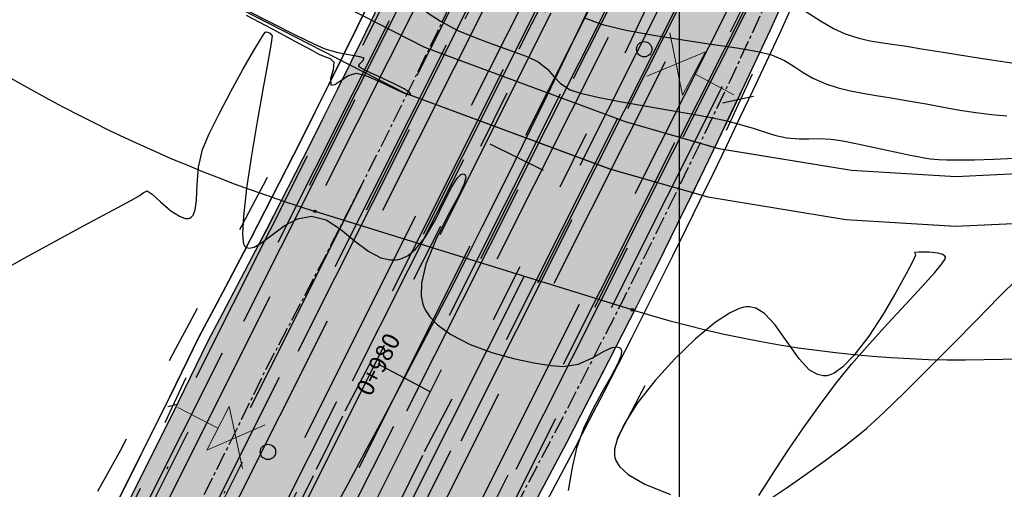
# Model space of a CAD drawing. Units: metres. Extents: x 241886 to 519460, y 8661449 to 17332737.
# Drawn here: x 259273 to 259313, y 8665268 to 8665287 of the extents above; entities that cross this region are included whole.
import ezdxf

# ---------------------------------------------------------------- set-up
doc = ezdxf.new("R2010")
doc.units = ezdxf.units.M
for name, pattern in [('ACAD_ISO03W100', [30, 12, -18]), ('CENTER2', [1.125, 0.75, -0.125, 0.125, -0.125]), ('DASHDOT', [25.4, 12.7, -6.35, 0, -6.35]), ('DASHED', [0.75, 0.5, -0.25]), ('DASHED2', [0.375, 0.25, -0.125]), ('HIDDEN', [9.525, 6.35, -3.175])]:
    doc.linetypes.add(name, pattern=pattern)
for name, color, linetype in [('0 CASCO BD', 252, 'Continuous'), ('0 VIAD SANTA ROSA', 7, 'Continuous'), ('01_PTO', 7, 'Continuous'), ('04_ALI', 7, 'Continuous'), ('05_PERF', 7, 'Continuous'), ('1 vacios', 7, 'Continuous'), ('BARANDA SOLIDAS', 22, 'Continuous'), ('C-ROAD-CNTR-N', 92, 'Continuous'), ('C-ROAD-STAN', 11, 'Continuous'), ('C-ROAD-STAN-MAJR', 11, 'Continuous'), ('C-ROAD-STAN-MINR', 11, 'Continuous'), ('Cuadricula Coordenadas', 5, 'Continuous'), ('FLECHA  SENTIDO', 1, 'Continuous'), ('Muros Medio Jersey', 2, 'Continuous'), ('Señalizacion', 252, 'Continuous'), ('TOP_Veredas', 252, 'Continuous'), ('VEREDA', 1, 'Continuous')]:
    doc.layers.add(name, color=color, linetype=linetype)
for name, color, linetype, true_color in [('02_TIN Mn', 7, 'Continuous', 0x757500), ('02_TIN My', 7, 'Continuous', 0xad5700), ('BARANDA SOMBRA', 7, 'Continuous', 0x8c8c8c), ('PISTA', 7, 'Continuous', 0x85d4e0)]:
    doc.layers.add(name, color=color, linetype=linetype, true_color=true_color)
doc.layers.add('POSTE', color=1, linetype='DASHED2', lineweight=13)
doc.styles.add('DATOS-02', font='romand.shx')

# ---------------------------------------------------------------- blocks, each defined once
blk = doc.blocks.new('AeccTickLine')
at = {"color": 3}
blk.add_line((0, -2), (0, 2), dxfattribs=at)
blk = doc.blocks.new('LOTES')
at = {"layer": 'TOP_Veredas', "flags": 128}
for points in [[(269242.757, 8665324.377), (269244.195, 8665321.617), (269245.729, 8665319.167), (269247.893, 8665316.156), (269250.077, 8665313.351), (269253.399, 8665309.353), (269257.409, 8665305.087), (269260.077, 8665302.662), (269265.588, 8665297.724), (269271.143, 8665293.587), (269276.838, 8665289.9), (269281.209, 8665287.601), (269288.908, 8665283.654), (269297.18, 8665280.584), (269301.14, 8665279.451), (269306.708, 8665278.543), (269311.126, 8665278.27), (269314.647, 8665278.436), (269319.809, 8665279.176), (269324.678, 8665280.583), (269329.171, 8665282.338), (269332.105, 8665283.76), (269335.795, 8665286.028), (269336.578, 8665286.673)], [(269244.569, 8665325.229), (269245.932, 8665322.611), (269247.39, 8665320.282), (269249.494, 8665317.355), (269251.636, 8665314.605), (269254.898, 8665310.678), (269258.812, 8665306.514), (269261.417, 8665304.147), (269266.855, 8665299.274), (269272.285, 8665295.23), (269277.849, 8665291.628), (269282.131, 8665289.376), (269289.715, 8665285.487), (269297.804, 8665282.485), (269301.578, 8665281.406), (269306.931, 8665280.533), (269311.14, 8665280.273), (269314.458, 8665280.43), (269319.387, 8665281.136), (269324.036, 8665282.479), (269328.37, 8665284.172), (269331.143, 8665285.516), (269334.63, 8665287.66), (269334.965, 8665287.935)]]:
    blk.add_lwpolyline(points, dxfattribs=at)
blk = doc.blocks.new('LOTESS')
at = {"layer": 'TOP_Veredas', "linetype": 'Continuous'}
blk.add_blockref('LOTES', (-0.003, 0), dxfattribs=at)
blk = doc.blocks.new('*U34')
at = {"color": 8, "linetype": 'DASHDOT', "lineweight": -3, "ltscale": 2}
for p, q in [((50.001, -1.15), (0.403, -1.15)), ((50.154, -3.65), (0.305, -3.65)), ((50.309, -6.15), (0.207, -6.15)), ((50.463, -8.65), (0.11, -8.65)), ((50.618, -11.15), (0.012, -11.15)), ((50.771, -13.65), (-0.014, -13.65))]:
    blk.add_line(p, q, dxfattribs=at)
at = {"color": 8, "linetype": 'DASHED', "lineweight": -3, "ltscale": 20}
for points in [[(0.639, -1.75), (0.639, -0.55), (49.886, -0.55), (49.886, -1.75), (0.639, -1.75)], [(49.886, -0.8), (47.386, -0.8), (46.986, -1.05), (3.539, -1.05), (3.139, -0.8), (0.639, -0.8)], [(0.639, -1.5), (3.139, -1.5), (3.539, -1.25), (46.986, -1.25), (47.386, -1.5), (49.878, -1.5)], [(0.541, -4.25), (0.541, -3.05), (50.04, -3.05), (50.04, -4.25), (0.541, -4.25)], [(50.04, -3.3), (47.54, -3.3), (47.14, -3.55), (3.441, -3.55), (3.041, -3.3), (0.541, -3.3)], [(0.541, -4), (3.041, -4), (3.441, -3.75), (47.14, -3.75), (47.54, -4), (50.031, -4)], [(0.443, -6.75), (0.443, -5.55), (50.195, -5.55), (50.195, -6.75), (0.443, -6.75)], [(50.195, -5.8), (47.695, -5.8), (47.295, -6.05), (3.343, -6.05), (2.943, -5.8), (0.443, -5.8)], [(0.443, -6.5), (2.943, -6.5), (3.343, -6.25), (47.295, -6.25), (47.695, -6.5), (50.186, -6.5)], [(0.346, -9.25), (0.346, -8.05), (50.349, -8.05), (50.349, -9.25), (0.346, -9.25)], [(50.349, -8.3), (47.849, -8.3), (47.449, -8.55), (3.246, -8.55), (2.846, -8.3), (0.346, -8.3)], [(0.346, -9), (2.846, -9), (3.246, -8.75), (47.449, -8.75), (47.849, -9), (50.34, -9)], [(0.248, -11.75), (0.248, -10.55), (50.504, -10.55), (50.504, -11.75), (0.248, -11.75)], [(50.504, -10.8), (48.004, -10.8), (47.604, -11.05), (3.148, -11.05), (2.748, -10.8), (0.248, -10.8)], [(0.248, -11.5), (2.748, -11.5), (3.148, -11.25), (47.604, -11.25), (48.004, -11.5), (50.495, -11.5)], [(0.222, -14.25), (0.222, -13.05), (50.657, -13.05), (50.657, -14.25), (0.222, -14.25)], [(50.657, -13.3), (48.157, -13.3), (47.757, -13.55), (3.122, -13.55), (2.722, -13.3), (0.222, -13.3)], [(0.222, -14), (2.722, -14), (3.122, -13.75), (47.757, -13.75), (48.157, -14), (50.648, -14)]]:
    blk.add_lwpolyline(points, dxfattribs=at)
at = {"color": 8, "lineweight": -3}
for points in [[(1.264, -1.45), (1.264, -0.85), (0.914, -0.85), (0.914, -1.45)], [(49.611, -1.45), (49.611, -0.85), (49.261, -0.85), (49.261, -1.45)], [(1.166, -3.95), (1.166, -3.35), (0.816, -3.35), (0.816, -3.95)], [(49.765, -3.95), (49.765, -3.35), (49.415, -3.35), (49.415, -3.95)], [(1.068, -6.45), (1.068, -5.85), (0.718, -5.85), (0.718, -6.45)], [(49.92, -6.45), (49.92, -5.85), (49.57, -5.85), (49.57, -6.45)], [(0.971, -8.95), (0.971, -8.35), (0.621, -8.35), (0.621, -8.95)], [(50.074, -8.95), (50.074, -8.35), (49.724, -8.35), (49.724, -8.95)], [(0.873, -11.45), (0.873, -10.85), (0.523, -10.85), (0.523, -11.45)], [(50.229, -11.45), (50.229, -10.85), (49.879, -10.85), (49.879, -11.45)], [(0.847, -13.95), (0.847, -13.35), (0.497, -13.35), (0.497, -13.95)], [(50.382, -13.95), (50.382, -13.35), (50.032, -13.35), (50.032, -13.95)]]:
    blk.add_lwpolyline(points, close=True, dxfattribs=at)
blk = doc.blocks.new('HACHT VIADUCTO 01')
at = {"layer": 'PISTA'}
h = blk.add_hatch(color=256, dxfattribs=at)
h.dxf.hatch_style = 1
edge = h.paths.add_edge_path()
edge.add_arc((-818.404, -858.723), 391.695, 331.09787, 342.66547)
edge.add_line((-444.499, -975.429), (-441.758, -967.763))
edge.add_line((-441.758, -967.763), (-439.17, -960.019))
edge.add_line((-439.17, -960.019), (-439.139, -959.922))
edge.add_line((-439.139, -959.922), (-438.083, -956.769))
edge.add_line((-438.083, -956.769), (-436.969, -953.621))
edge.add_arc((-245.744, -1011.526), 199.8, 145.93512, 163.15326, ccw=False)
edge.add_line((-411.259, -899.611), (-409.518, -896.763))
edge.add_line((-409.518, -896.763), (-407.736, -893.955))
edge.add_line((-407.736, -893.955), (-398.972, -880.446))
edge.add_line((-398.972, -880.446), (-380.327, -854.747))
edge.add_line((-380.327, -854.747), (-397.624, -854.747))
edge.add_line((-397.624, -854.747), (-419.767, -885.268))
edge.add_arc((-245.744, -1011.526), 215, 144.03838, 161.59925)
edge.add_line((-449.752, -943.658), (-451.91, -949.682))
edge.add_line((-451.91, -949.682), (-453.889, -955.777))
edge.add_line((-453.889, -955.777), (-454.731, -958.462))
edge.add_line((-454.731, -958.462), (-455.558, -961.037))
edge.add_arc((-818.404, -858.723), 376.995, 331.89506, 344.25281, ccw=False)
edge.add_line((-485.861, -1036.321), (-487.049, -1038.75))
edge.add_line((-487.049, -1038.75), (-488.23, -1041.126))
edge.add_line((-488.23, -1041.126), (-493.866, -1052.343))
edge.add_line((-493.866, -1052.343), (-747.408, -1511.594))
edge.add_line((-747.408, -1511.594), (-735.152, -1518.361))
edge.add_line((-735.152, -1518.361), (-475.495, -1048.035))
at = {"layer": 'BARANDA SOLIDAS'}
for points in [[(-735.152, -1518.361), (-475.495, -1048.035, 0.050516), (-444.499, -975.429), (-441.758, -967.763), (-439.17, -960.019), (-439.139, -959.922), (-438.083, -956.769), (-436.969, -953.621, -0.07527), (-411.259, -899.611), (-409.518, -896.763), (-407.736, -893.955), (-398.972, -880.446), (-23.86, -363.421, 0.000696)], [(-734.802, -1518.554), (-475.145, -1048.228, 0.050511), (-444.119, -975.556), (-441.38, -967.893), (-438.79, -960.144), (-438.759, -960.047), (-437.704, -956.899), (-436.589, -953.746, -0.075293), (-410.923, -899.828), (-409.178, -896.974), (-407.4, -894.171), (-398.642, -880.672), (-23.536, -363.655, 0.000696)], [(-115.386, -464.94), (-127.819, -482.188), (-420.091, -885.033, 0.076769), (-450.13, -943.528), (-452.288, -949.553), (-454.284, -955.7), (-454.319, -955.812), (-455.112, -958.341), (-455.941, -960.921, -0.053983), (-486.218, -1036.139), (-487.407, -1038.574), (-488.588, -1040.947), (-494.22, -1052.157), (-747.758, -1511.401)], [(-747.408, -1511.594), (-493.866, -1052.343), (-488.23, -1041.126), (-487.049, -1038.75), (-485.861, -1036.321, 0.053973), (-455.558, -961.037), (-454.731, -958.462), (-453.937, -955.931), (-453.903, -955.821), (-451.91, -949.682), (-449.752, -943.658, -0.076774), (-419.767, -885.268), (-127.498, -482.427), (-114.774, -464.89)]]:
    blk.add_lwpolyline(points, format="xyb", dxfattribs=at)
blk = doc.blocks.new('TIN 023')
at = {"layer": '02_TIN Mn', "linetype": 'Continuous', "lineweight": -3}
for points, elevation in [([(259282.518, 8665286.779), (259283.56, 8665286.227), (259284.481, 8665285.733), (259285.161, 8665285.366), (259285.479, 8665285.195), (259285.716, 8665285.103), (259285.91, 8665285.031), (259286.05, 8665284.886), (259286.031, 8665284.579), (259285.913, 8665284.209), (259285.931, 8665283.963), (259286.097, 8665283.984), (259286.337, 8665284.15), (259286.634, 8665284.34), (259286.97, 8665284.437), (259287.369, 8665284.338), (259287.918, 8665284.097), (259288.486, 8665283.821), (259288.865, 8665283.646), (259289.062, 8665283.578), (259289.136, 8665283.575), (259289.152, 8665283.59), (259289.151, 8665283.613), (259289.091, 8665283.676), (259288.883, 8665283.806), (259288.456, 8665284.024), (259287.829, 8665284.317), (259287.383, 8665284.525), (259287.151, 8665284.644), (259287.07, 8665284.697), (259287.056, 8665284.714), (259287.056, 8665284.749), (259287.097, 8665284.818), (259287.203, 8665284.92), (259287.27, 8665285.043), (259287.103, 8665285.105), (259286.722, 8665285.171), (259286.223, 8665285.264), (259285.701, 8665285.412), (259285.258, 8665285.609), (259284.505, 8665285.976), (259283.555, 8665286.455), (259282.518, 8665286.984)], 23), ([(259289.783, 8665286.913), (259290.35, 8665286.533), (259291.056, 8665286.168), (259291.817, 8665285.848), (259292.579, 8665285.567), (259293.283, 8665285.319), (259293.875, 8665285.096), (259294.296, 8665284.892), (259294.673, 8665284.596), (259294.932, 8665284.305), (259295.195, 8665284.027), (259295.584, 8665283.772), (259296, 8665283.636), (259296.696, 8665283.477), (259297.586, 8665283.304), (259298.582, 8665283.124), (259299.599, 8665282.947), (259300.549, 8665282.782), (259301.345, 8665282.637), (259301.902, 8665282.522), (259302.497, 8665282.362), (259303.002, 8665282.203), (259303.451, 8665282.055), (259303.881, 8665281.93), (259304.328, 8665281.837), (259304.826, 8665281.79), (259305.22, 8665281.798), (259305.615, 8665281.811), (259306.117, 8665281.78), (259306.59, 8665281.707), (259307.178, 8665281.593), (259307.811, 8665281.458), (259308.421, 8665281.323), (259308.939, 8665281.209), (259309.296, 8665281.137), (259309.617, 8665281.075), (259309.868, 8665281.026), (259310.12, 8665280.988), (259310.444, 8665280.961), (259310.763, 8665280.95), (259311.259, 8665280.945), (259311.903, 8665280.949), (259312.661, 8665280.97), (259313.504, 8665281.012)], 23), ([(259296.169, 8665286.671), (259296.888, 8665286.408), (259297.845, 8665286.175), (259298.953, 8665285.968), (259300.125, 8665285.784), (259301.273, 8665285.616), (259302.312, 8665285.463), (259303.152, 8665285.319), (259303.709, 8665285.18), (259304.233, 8665284.952), (259304.628, 8665284.714), (259304.98, 8665284.472), (259305.375, 8665284.234), (259305.899, 8665284.005), (259306.399, 8665283.845), (259306.888, 8665283.724), (259307.391, 8665283.628), (259307.932, 8665283.541), (259308.536, 8665283.447), (259309.226, 8665283.331), (259309.949, 8665283.2), (259310.64, 8665283.072), (259311.305, 8665282.954), (259311.95, 8665282.852), (259312.581, 8665282.774), (259313.204, 8665282.724)], 23.5), ([(259305.095, 8665286.923), (259305.681, 8665286.551), (259306.208, 8665286.243), (259306.68, 8665286.027), (259307.232, 8665285.849), (259307.684, 8665285.745), (259308.108, 8665285.679), (259308.575, 8665285.617), (259309.156, 8665285.526), (259309.752, 8665285.426), (259310.638, 8665285.284), (259311.707, 8665285.116), (259312.848, 8665284.939), (259313.954, 8665284.772)], 24)]:
    blk.add_lwpolyline(points, dxfattribs=dict(at, elevation=elevation))
at = {"layer": '02_TIN My', "linetype": 'Continuous', "lineweight": -3, "elevation": 22.5}
for points in [[(259272.307, 8665276.279), (259273.58, 8665276.986), (259274.892, 8665277.704), (259276.126, 8665278.373), (259277.166, 8665278.933), (259277.895, 8665279.324), (259278.197, 8665279.487), (259278.363, 8665279.62), (259278.527, 8665279.688), (259278.717, 8665279.554), (259279.061, 8665279.245), (259279.482, 8665278.893), (259279.822, 8665278.671), (259280.053, 8665278.584), (259280.186, 8665278.58), (259280.245, 8665278.597), (259280.297, 8665278.627), (259280.379, 8665278.719), (259280.459, 8665278.93), (259280.508, 8665279.322), (259280.535, 8665279.943), (259280.593, 8665280.645), (259280.758, 8665281.36), (259281.023, 8665281.988), (259281.423, 8665282.804), (259281.898, 8665283.705), (259282.385, 8665284.589), (259282.821, 8665285.351), (259283.091, 8665285.804), (259283.227, 8665286.018), (259283.278, 8665286.088), (259283.29, 8665286.099), (259283.318, 8665286.104), (259283.38, 8665286.096), (259283.474, 8665286.051), (259283.566, 8665285.949), (259283.525, 8665285.645), (259283.388, 8665284.881), (259283.188, 8665283.787), (259282.958, 8665282.49), (259282.729, 8665281.118), (259282.533, 8665279.8), (259282.404, 8665278.663), (259282.369, 8665277.97), (259282.393, 8665277.62), (259282.438, 8665277.483), (259282.469, 8665277.446), (259282.523, 8665277.414), (259282.639, 8665277.388), (259282.835, 8665277.428), (259283.134, 8665277.597), (259283.564, 8665277.922), (259284.049, 8665278.277), (259284.583, 8665278.561), (259285.157, 8665278.673), (259285.741, 8665278.518), (259286.314, 8665278.147), (259286.886, 8665277.682), (259287.47, 8665277.244), (259287.953, 8665276.996), (259288.328, 8665276.909), (259288.585, 8665276.914), (259288.716, 8665276.938), (259288.828, 8665276.972), (259289.044, 8665277.082), (259289.348, 8665277.336), (259289.72, 8665277.8), (259290.133, 8665278.5), (259290.494, 8665279.223), (259290.808, 8665279.853), (259291.028, 8665280.211), (259291.177, 8665280.355), (259291.27, 8665280.378), (259291.314, 8665280.365), (259291.349, 8665280.335), (259291.373, 8665280.231), (259291.309, 8665279.976), (259291.077, 8665279.478), (259290.642, 8665278.666), (259290.161, 8665277.723), (259289.761, 8665276.736), (259289.582, 8665275.973), (259289.572, 8665275.445), (259289.639, 8665275.125), (259289.698, 8665274.977), (259289.763, 8665274.853), (259289.925, 8665274.616), (259290.238, 8665274.289), (259290.767, 8665273.903), (259291.555, 8665273.5), (259292.422, 8665273.178), (259293.299, 8665272.933), (259294.118, 8665272.76), (259294.811, 8665272.653), (259295.309, 8665272.606), (259295.905, 8665272.699), (259296.463, 8665272.948), (259296.955, 8665273.223), (259297.279, 8665273.376), (259297.473, 8665273.408), (259297.576, 8665273.374), (259297.618, 8665273.337), (259297.641, 8665273.302), (259297.661, 8665273.213), (259297.633, 8665273.031), (259297.5, 8665272.707), (259297.222, 8665272.188), (259296.865, 8665271.566), (259296.483, 8665270.864), (259296.126, 8665270.107), (259295.846, 8665269.318), (259295.663, 8665268.529), (259295.503, 8665267.604)], [(259303.738, 8665267.32), (259304.338, 8665267.729), (259305.068, 8665268.236), (259305.878, 8665268.818), (259306.717, 8665269.451), (259307.536, 8665270.113), (259308.242, 8665270.748), (259309.092, 8665271.569), (259310.034, 8665272.511), (259311.016, 8665273.509), (259311.985, 8665274.497), (259312.89, 8665275.412), (259313.678, 8665276.188)], [(259303.2, 8665267.407), (259303.487, 8665267.859), (259303.899, 8665268.497), (259304.413, 8665269.272), (259305.002, 8665270.134), (259305.639, 8665271.032), (259306.301, 8665271.917), (259306.94, 8665272.702), (259307.659, 8665273.526), (259308.407, 8665274.348), (259309.13, 8665275.127), (259309.776, 8665275.825), (259310.292, 8665276.4), (259310.576, 8665276.746), (259310.697, 8665276.924), (259310.727, 8665277), (259310.725, 8665277.024), (259310.725, 8665277.024), (259310.703, 8665277.061), (259310.619, 8665277.12), (259310.415, 8665277.18), (259310.068, 8665277.217), (259309.662, 8665277.222), (259309.478, 8665277.211), (259309.499, 8665277.158), (259309.523, 8665277.098), (259309.42, 8665276.89), (259309.141, 8665276.351), (259308.724, 8665275.59), (259308.208, 8665274.715), (259307.632, 8665273.833), (259307.035, 8665273.054), (259306.568, 8665272.576), (259306.237, 8665272.34), (259306.031, 8665272.254), (259305.933, 8665272.234), (259305.806, 8665272.23), (259305.566, 8665272.28), (259305.231, 8665272.477), (259304.82, 8665272.913), (259304.333, 8665273.607), (259303.842, 8665274.306), (259303.419, 8665274.75), (259303.071, 8665274.958), (259302.82, 8665275.016), (259302.688, 8665275.016), (259302.595, 8665275.003), (259302.382, 8665274.94), (259302.011, 8665274.759), (259301.437, 8665274.378), (259300.638, 8665273.722), (259299.808, 8665272.923), (259299.01, 8665272.042), (259298.305, 8665271.142), (259297.758, 8665270.283), (259297.476, 8665269.667), (259297.376, 8665269.268), (259297.369, 8665269.039), (259297.386, 8665268.937), (259297.427, 8665268.813), (259297.572, 8665268.576), (259297.925, 8665268.246), (259298.593, 8665267.856), (259299.628, 8665267.449)]]:
    blk.add_lwpolyline(points, dxfattribs=at)

msp = doc.modelspace()

# ---------------------------------------------------------------- hatches: boundary and pattern name
h = msp.add_hatch(color=1)
edge = h.paths.add_edge_path()
edge.add_arc((259298.573, 8665285.405), 0.309, 0, 360)
h = msp.add_hatch(color=1)
edge = h.paths.add_edge_path()
edge.add_arc((259283.394, 8665269.162), 0.309, 0, 360)

# ---------------------------------------------------------------- linework, layer by layer
at = {"color": 1}
for centre in [(259298.573, 8665285.405), (259283.394, 8665269.162)]:
    msp.add_circle(centre, 0.309, dxfattribs=at)
at = {"layer": '0 VIAD SANTA ROSA', "color": 0, "linetype": 'CENTER2', "lineweight": -3, "flags": 128}
for points in [[(258820.923, 8664411.07), (259290.822, 8665262.215, 0.050524), (259321.774, 8665334.722), (259324.517, 8665342.394), (259327.102, 8665350.129), (259327.134, 8665350.226), (259328.192, 8665353.387), (259329.303, 8665356.526, -0.075235), (259355.078, 8665410.674), (259356.815, 8665413.515), (259358.601, 8665416.33), (259367.376, 8665429.855), (259742.497, 8665946.892), (259743.918, 8665948.852), (259745.34, 8665950.814), (259746.762, 8665952.78), (259748.184, 8665954.75), (259749.603, 8665956.724), (259751.02, 8665958.704), (259752.433, 8665960.69), (259753.842, 8665962.683), (259755.245, 8665964.682), (259756.642, 8665966.69), (259758.032, 8665968.705), (259759.414, 8665970.73), (259760.787, 8665972.764), (259762.15, 8665974.808), (259763.502, 8665976.863), (259764.843, 8665978.928), (259766.17, 8665981.005), (259767.483, 8665983.095), (259768.782, 8665985.197), (259770.065, 8665987.312), (259771.331, 8665989.44), (259772.578, 8665991.582), (259773.807, 8665993.738), (259775.015, 8665995.909), (259776.202, 8665998.095), (259777.367, 8666000.296), (259778.508, 8666002.512), (259779.624, 8666004.745), (259780.714, 8666006.993), (259781.777, 8666009.257), (259782.812, 8666011.537, 0.076165), (259797.724, 8666065.993), (259797.995, 8666068.482), (259798.234, 8666070.972), (259798.441, 8666073.462), (259798.618, 8666075.951), (259798.765, 8666078.44), (259798.884, 8666080.927), (259798.976, 8666083.413), (259799.043, 8666085.896), (259799.084, 8666088.378), (259799.102, 8666090.857), (259799.097, 8666093.333), (259799.07, 8666095.806), (259799.024, 8666098.277), (259798.958, 8666100.744), (259798.874, 8666103.207), (259798.773, 8666105.668), (259798.656, 8666108.124), (259798.525, 8666110.578), (259798.38, 8666113.027), (259798.222, 8666115.474), (259798.053, 8666117.916), (259797.873, 8666120.355), (259797.684, 8666122.791), (259797.487, 8666125.223), (259797.283, 8666127.652), (259797.072, 8666130.077), (259796.857, 8666132.5), (259796.638, 8666134.919), (259796.415, 8666137.335), (259796.191, 8666139.748), (259795.967, 8666142.158), (259734.781, 8666797.529), (259734.089, 8666808.713), (259733.948, 8666811.083), (259733.816, 8666813.453, -0.011582), (259732.116, 8666840.873), (259731.953, 8666843.241), (259731.801, 8666845.611), (259731.106, 8666856.794), (259720.901, 8667188.426, 0.032079), (259713.535, 8667265.808), (259676.885, 8667494.308), (259675.457, 8667505.422), (259675.16, 8667507.777), (259674.872, 8667510.134, -0.023006), (259669.153, 8667564.383), (259668.944, 8667566.747), (259668.745, 8667569.113), (259667.806, 8667580.579), (259641.759, 8668090.542)], [(258811.468, 8664416.289), (259275.277, 8665256.405), (259280.938, 8665267.672), (259282.126, 8665270.06), (259283.296, 8665272.456, 0.053911), (259313.774, 8665348.173), (259314.59, 8665350.712), (259315.388, 8665353.257), (259315.418, 8665353.354), (259317.393, 8665359.438), (259319.548, 8665365.453, -0.076809), (259349.179, 8665423.165), (259733.755, 8665953.235), (259734.121, 8665953.74), (259734.488, 8665954.245), (259734.854, 8665954.749), (259735.22, 8665955.254), (259735.586, 8665955.759), (259735.952, 8665956.264), (259736.318, 8665956.768), (259736.683, 8665957.273), (259737.048, 8665957.778), (259737.413, 8665958.282), (259737.778, 8665958.787), (259738.143, 8665959.292), (259738.507, 8665959.796), (259738.872, 8665960.301), (259739.235, 8665960.806), (259739.599, 8665961.31), (259739.962, 8665961.815), (259740.325, 8665962.32), (259740.688, 8665962.825), (259741.05, 8665963.33), (259741.412, 8665963.835), (259741.773, 8665964.341), (259742.135, 8665964.846), (259742.495, 8665965.352), (259742.856, 8665965.858), (259743.215, 8665966.363), (259743.575, 8665966.869), (259743.934, 8665967.376), (259744.292, 8665967.882), (259744.65, 8665968.389), (259745.007, 8665968.896), (259750.803, 8665978.167), (259756.336, 8665987.532), (259756.905, 8665988.434), (259757.47, 8665989.338), (259758.032, 8665990.243), (259758.591, 8665991.15), (259759.146, 8665992.058), (259759.697, 8665992.968), (259760.244, 8665993.88), (259760.788, 8665994.793), (259761.328, 8665995.709), (259761.863, 8665996.626), (259762.395, 8665997.544), (259762.923, 8665998.465), (259763.446, 8665999.388), (259763.965, 8666000.312), (259764.479, 8666001.239), (259764.989, 8666002.167), (259765.494, 8666003.098), (259765.995, 8666004.03), (259766.491, 8666004.965), (259766.982, 8666005.901), (259767.468, 8666006.84), (259767.949, 8666007.78), (259768.424, 8666008.723), (259768.895, 8666009.668), (259769.36, 8666010.615), (259769.82, 8666011.564), (259770.274, 8666012.515), (259770.723, 8666013.468), (259771.166, 8666014.424), (259771.603, 8666015.381), (259772.034, 8666016.341, 0.076165), (259786.002, 8666067.35), (259786.12, 8666068.396), (259786.231, 8666069.442), (259786.337, 8666070.49), (259786.437, 8666071.539), (259786.53, 8666072.589), (259786.618, 8666073.64), (259786.7, 8666074.692), (259786.777, 8666075.744), (259786.848, 8666076.798), (259786.913, 8666077.852), (259786.973, 8666078.908), (259787.028, 8666079.963), (259787.077, 8666081.02), (259787.121, 8666082.078), (259787.161, 8666083.136), (259787.195, 8666084.194), (259787.224, 8666085.254), (259787.249, 8666086.314), (259787.269, 8666087.374), (259787.284, 8666088.435), (259787.294, 8666089.497), (259787.301, 8666090.559), (259787.303, 8666091.621), (259787.3, 8666092.684), (259787.293, 8666093.748), (259787.283, 8666094.812), (259787.268, 8666095.876), (259787.249, 8666096.941), (259787.227, 8666098.006), (259787.201, 8666099.071), (259787.171, 8666100.137), (259787.181, 8666111.015), (259786.917, 8666121.946), (259786.868, 8666122.564), (259786.818, 8666123.182), (259786.768, 8666123.801), (259786.717, 8666124.419), (259786.665, 8666125.038), (259786.613, 8666125.656), (259786.561, 8666126.275), (259786.508, 8666126.894), (259786.455, 8666127.513), (259786.401, 8666128.132), (259786.347, 8666128.751), (259786.293, 8666129.37), (259786.238, 8666129.989), (259786.183, 8666130.609), (259786.128, 8666131.228), (259786.072, 8666131.848), (259786.016, 8666132.467), (259785.96, 8666133.087), (259785.903, 8666133.707), (259785.847, 8666134.327), (259785.79, 8666134.947), (259785.733, 8666135.567), (259785.675, 8666136.188), (259785.618, 8666136.808), (259785.561, 8666137.429), (259785.503, 8666138.049), (259785.445, 8666138.67), (259785.387, 8666139.291), (259785.329, 8666139.912), (259785.271, 8666140.533), (259785.213, 8666141.154), (259722.987, 8666807.676, -0.015583), (259720.656, 8666845.267), (259710.45, 8667176.899), (259709.756, 8667188.083), (259709.603, 8667190.46), (259709.44, 8667192.836, 0.028076), (259703.113, 8667259.315), (259702.822, 8667261.679), (259702.523, 8667264.042), (259701.05, 8667275.452), (259664.448, 8667503.656, -0.027008), (259657.607, 8667568.544), (259630.973, 8668089.992)]]:
    msp.add_lwpolyline(points, format="xyb", dxfattribs=at)
at = {"layer": '0 VIAD SANTA ROSA', "color": 4}
for points in [[(259031.69, 8664791.6), (259291.347, 8665261.926, 0.050516), (259322.344, 8665334.532), (259325.084, 8665342.198), (259327.672, 8665349.942), (259327.703, 8665350.038), (259328.76, 8665353.191), (259329.873, 8665356.339, -0.07527), (259355.583, 8665410.349), (259357.325, 8665413.198), (259359.106, 8665416.006), (259367.87, 8665429.515), (259742.982, 8665946.54, 0.000696)], [(259032.041, 8664791.407), (259291.697, 8665261.732, 0.050511), (259322.723, 8665334.405), (259325.462, 8665342.067), (259328.052, 8665349.817), (259328.083, 8665349.913), (259329.138, 8665353.061), (259330.253, 8665356.215, -0.075293), (259355.92, 8665410.133), (259357.664, 8665412.986), (259359.443, 8665415.79), (259368.2, 8665429.288), (259743.306, 8665946.305, 0.000696)]]:
    msp.add_lwpolyline(points, format="xyb", dxfattribs=at)
at = {"layer": '0 VIAD SANTA ROSA', "color": 4, "flags": 128}
for points in [[(259651.456, 8665845.02), (259639.023, 8665827.772), (259346.751, 8665424.927, 0.076769), (259316.713, 8665366.433), (259314.554, 8665360.408), (259312.558, 8665354.261), (259312.523, 8665354.149), (259311.73, 8665351.619), (259310.902, 8665349.039, -0.053983), (259280.625, 8665273.822), (259279.435, 8665271.387), (259278.254, 8665269.014), (259272.622, 8665257.804), (259019.084, 8664798.56)], [(259019.434, 8664798.366), (259272.976, 8665257.617), (259278.612, 8665268.835), (259279.794, 8665271.21), (259280.981, 8665273.64, 0.053973), (259311.285, 8665348.924), (259312.112, 8665351.498), (259312.905, 8665354.03), (259312.939, 8665354.14), (259314.933, 8665360.278), (259317.091, 8665366.302, -0.076774), (259347.075, 8665424.692), (259639.344, 8665827.533), (259652.068, 8665845.071)]]:
    msp.add_lwpolyline(points, format="xyb", dxfattribs=at)
at = {"layer": '01_PTO', "color": 3}
msp.add_lwpolyline([(259244.569, 8665325.229), (259245.932, 8665322.611), (259247.39, 8665320.282), (259249.494, 8665317.355), (259251.636, 8665314.605), (259254.898, 8665310.678), (259258.812, 8665306.514), (259261.417, 8665304.147), (259266.855, 8665299.274), (259272.285, 8665295.23), (259277.849, 8665291.628), (259282.131, 8665289.376), (259289.715, 8665285.487), (259297.804, 8665282.485), (259301.578, 8665281.406), (259306.931, 8665280.533), (259311.14, 8665280.273), (259314.458, 8665280.43), (259319.387, 8665281.136), (259324.036, 8665282.479), (259328.37, 8665284.172), (259331.143, 8665285.516), (259334.63, 8665287.66), (259334.965, 8665287.935)], dxfattribs=at)
at = {"layer": '04_ALI', "color": 210, "linetype": 'Continuous', "lineweight": -3}
msp.add_arc((258948.439, 8665451.238), 384.695, 331.09787, 345.05, dxfattribs=at)
at = {"layer": '1 vacios', "color": 1, "linetype": 'Continuous', "lineweight": -3}
msp.add_arc((259311.429, 8665317.998), 45.121, 252.7975, 314.0239, dxfattribs=at)
at = {"layer": 'C-ROAD-CNTR-N', "color": 5, "linetype": 'Continuous', "lineweight": -3}
msp.add_line((259298.085, 8665274.896), (259285.292, 8665278.867), dxfattribs=at)
for centre, radius, start, end in [((259303.081, 8665336.169), 60, 231.74028, 252.75369), ((259311.429, 8665317.998), 45.121, 252.7975, 314.0239)]:
    msp.add_arc(centre, radius, start, end, dxfattribs=at)
at = {"layer": 'C-ROAD-STAN', "color": 11, "linetype": 'Continuous', "lineweight": -3}
for centre in [(259285.292, 8665278.867), (259298.085, 8665274.896)]:
    msp.add_circle(centre, 0.05, dxfattribs=at)
at = {"layer": 'Cuadricula Coordenadas', "color": 8}
msp.add_line((259300, 8664167.096), (259300, 8668314.353), dxfattribs=at)
at = {"layer": 'FLECHA  SENTIDO'}
for p, q in [((259301.888, 8665282.138), (259302.947, 8665284.41)), ((259301.725, 8665283.24), (259302.987, 8665283.514)), ((259279.243, 8665270.352), (259280.091, 8665272.17)), ((259279.357, 8665270.995), (259279.692, 8665271.077))]:
    msp.add_line(p, q, dxfattribs=at)
at = {"layer": 'Muros Medio Jersey', "ltscale": 1.5}
for points in [[(258986.286, 8664709.357), (259291.347, 8665261.926, 0.050516), (259322.344, 8665334.532), (259325.084, 8665342.198), (259327.672, 8665349.942), (259327.703, 8665350.038), (259328.76, 8665353.191), (259329.873, 8665356.339, -0.07527), (259355.583, 8665410.349), (259357.325, 8665413.198), (259359.106, 8665416.006), (259367.87, 8665429.515), (259742.982, 8665946.54, 0.000696)], [(258973.024, 8664715.129), (259272.622, 8665257.804), (259278.254, 8665269.014), (259279.435, 8665271.387), (259280.625, 8665273.822, 0.053983), (259310.902, 8665349.039), (259311.73, 8665351.619), (259312.523, 8665354.149), (259312.558, 8665354.261), (259314.554, 8665360.408), (259316.713, 8665366.433, -0.076769), (259346.751, 8665424.927), (259639.023, 8665827.772)], [(258977.733, 8664722.831), (259272.976, 8665257.617), (259278.612, 8665268.835), (259279.794, 8665271.21), (259280.981, 8665273.64, 0.053973), (259311.285, 8665348.924), (259312.112, 8665351.498), (259312.905, 8665354.03), (259312.939, 8665354.14), (259314.933, 8665360.278), (259317.091, 8665366.302, -0.076774), (259347.075, 8665424.692), (259639.344, 8665827.533)]]:
    msp.add_lwpolyline(points, format="xyb", dxfattribs=at)
at = {"layer": 'POSTE', "linetype": 'HIDDEN', "ltscale": 8}
for p, q in [((259300.113, 8665283.55), (259299.605, 8665286.067)), ((259301.045, 8665285.3), (259298.673, 8665284.317)), ((259300.113, 8665283.55), (259301.045, 8665285.3)), ((259281.834, 8665271), (259280.922, 8665269.24)), ((259281.834, 8665271), (259282.37, 8665268.489)), ((259280.922, 8665269.24), (259283.283, 8665270.249))]:
    msp.add_line(p, q, dxfattribs=at)
at = {"layer": 'POSTE', "linetype": 'HIDDEN', "ltscale": 5}
for p, q in [((259302.194, 8665283.57), (259300.581, 8665284.429)), ((259279.754, 8665270.958), (259281.376, 8665270.116))]:
    msp.add_line(p, q, dxfattribs=at)
at = {"layer": 'Señalizacion', "linetype": 'ACAD_ISO03W100', "ltscale": 0.2}
for points in [[(258958.647, 8664675.432), (259278.462, 8665254.726), (259284.158, 8665266.062), (259285.355, 8665268.468), (259286.503, 8665270.818, 0.053827), (259317.221, 8665347.133), (259318.021, 8665349.623), (259318.825, 8665352.187), (259318.85, 8665352.267), (259320.801, 8665358.275), (259322.951, 8665364.278, -0.076859), (259352.093, 8665421.051), (259736.669, 8665951.12, 0.000046)], [(258961.798, 8664673.692), (259281.648, 8665253.047), (259287.378, 8665264.453), (259288.584, 8665266.877), (259289.709, 8665269.18, 0.053743), (259320.669, 8665346.093), (259321.453, 8665348.534), (259322.262, 8665351.117), (259322.282, 8665351.179), (259324.208, 8665357.112), (259326.355, 8665363.103, -0.07691), (259355.007, 8665418.937), (259739.583, 8665949.006, 0.000046)], [(259007.956, 8664781.092), (259276.536, 8665267.583, 0.004731), (259283.649, 8665280.76)], [(259028.408, 8664782.137), (259291.769, 8665259.173, 0.004906), (259299.302, 8665273.14)]]:
    msp.add_lwpolyline(points, format="xyb", dxfattribs=at)
at = {"layer": 'VEREDA', "flags": 128}
msp.add_lwpolyline([(259242.757, 8665324.377), (259244.195, 8665321.617), (259245.729, 8665319.167), (259247.893, 8665316.156), (259250.077, 8665313.351), (259253.399, 8665309.353), (259257.409, 8665305.087), (259260.077, 8665302.662), (259265.588, 8665297.724), (259271.143, 8665293.587), (259276.838, 8665289.9), (259281.209, 8665287.601), (259288.908, 8665283.654), (259297.18, 8665280.584), (259301.14, 8665279.451), (259306.708, 8665278.543), (259311.126, 8665278.27), (259314.647, 8665278.436), (259319.809, 8665279.176), (259324.678, 8665280.583), (259329.171, 8665282.338), (259332.105, 8665283.76), (259335.795, 8665286.028), (259336.578, 8665286.673)], dxfattribs=at)

# ---------------------------------------------------------------- block references
at = {"layer": '0 CASCO BD'}
msp.add_blockref('LOTESS', (-10000, 0), dxfattribs=at)
at = {"layer": '0 VIAD SANTA ROSA', "color": 4, "rotation": 63.33808241498193}
msp.add_blockref('*U34', (259272.987, 8665258.436), dxfattribs=at)
at = {"layer": '05_PERF'}
msp.add_blockref('TIN 023', (0, 0), dxfattribs=at)
at = {"layer": 'BARANDA SOMBRA'}
msp.add_blockref('HACHT VIADUCTO 01', (259766.842, 8666309.96), dxfattribs=at)
at = {"layer": 'C-ROAD-STAN-MAJR', "color": 11, "linetype": 'Continuous', "lineweight": -3, "xscale": 0.6000000000000003, "yscale": 0.6000000000000003, "zscale": 0.6000000000000003, "rotation": 62.25332731209244}
msp.add_blockref('AeccTickLine', (259288.9, 8665272.138), dxfattribs=at)
at = {"layer": 'C-ROAD-STAN-MINR', "color": 11, "linetype": 'Continuous', "lineweight": -3, "xscale": 0.6, "yscale": 0.6, "zscale": 0.6, "rotation": 63.7427092773312}
msp.add_blockref('AeccTickLine', (259293.44, 8665281.047), dxfattribs=at)

# ---------------------------------------------------------------- texts
at = {"layer": 'C-ROAD-STAN-MAJR', "color": 11, "linetype": 'Continuous', "lineweight": -3, "insert": (259288.345, 8665272.43), "char_height": 0.7, "attachment_point": 8, "rotation": 62.2533, "style": 'DATOS-02'}
msp.add_mtext('0+980', dxfattribs=at)

doc.saveas('drawing.dxf')
